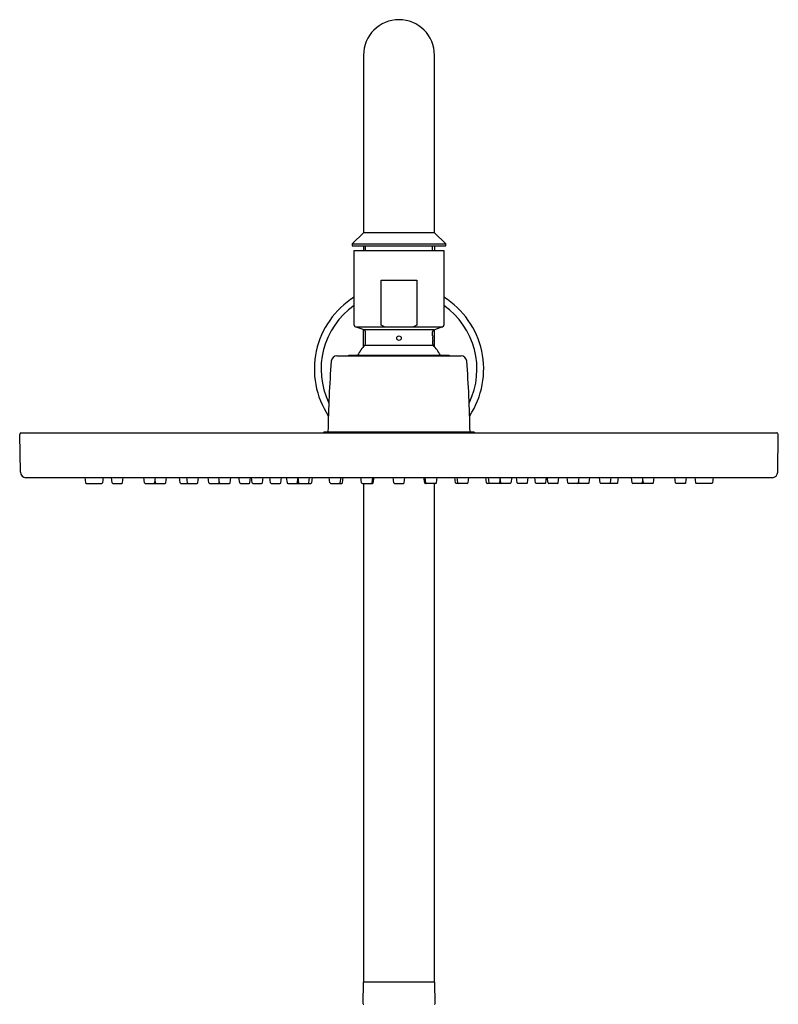
# Model space of a CAD drawing. Extents: x 3115.3 to 3127.1, y 114.8 to 165.4.
# Drawn here: x 3117.2 to 3125.2, y 155 to 165.4 of the extents above; entities that cross this region are included whole.
import ezdxf

# ---------------------------------------------------------------- set-up
doc = ezdxf.new("R2010")
doc.units = 0
doc.header["$LTSCALE"] = 0.64311
doc.layers.get('0').update_dxf_attribs({"color": 255, "linetype": 'CONTINUOUS'})

msp = doc.modelspace()

# ---------------------------------------------------------------- linework, layer by layer
for p, q in [((3120.864, 165.005), (3120.864, 163.135)), ((3121.612, 163.135), (3121.612, 165.005)), ((3120.864, 163.135), (3120.746, 163.017)), ((3121.612, 163.135), (3120.864, 163.135)), ((3121.73, 163.017), (3121.612, 163.135)), ((3120.746, 163.017), (3120.746, 162.997)), ((3120.746, 163.017), (3121.73, 163.017)), ((3120.746, 162.997), (3121.73, 162.997)), ((3120.864, 162.997), (3120.864, 162.949)), ((3120.884, 162.949), (3120.884, 162.997)), ((3121.592, 162.949), (3121.592, 162.997)), ((3121.612, 162.997), (3121.612, 162.949)), ((3121.73, 162.997), (3121.73, 163.017)), ((3120.765, 162.162), (3120.765, 162.949)), ((3120.765, 162.949), (3121.71, 162.949)), ((3121.71, 162.949), (3121.71, 162.162)), ((3121.049, 162.162), (3121.049, 162.634)), ((3121.049, 162.634), (3121.427, 162.634)), ((3121.427, 162.634), (3121.427, 162.162)), ((3121.085, 162.143), (3121.049, 162.162)), ((3121.427, 162.162), (3121.392, 162.143)), ((3120.871, 162.11), (3120.776, 162.144)), ((3120.778, 162.143), (3121.697, 162.143)), ((3120.864, 161.935), (3120.864, 162.112)), ((3121.605, 162.11), (3120.871, 162.11)), ((3120.884, 161.964), (3120.884, 162.091)), ((3121.697, 162.143), (3121.612, 162.112)), ((3121.612, 161.935), (3121.612, 162.112)), ((3120.878, 161.95), (3121.598, 161.95)), ((3121.592, 162), (3121.592, 161.964)), ((3120.584, 161.837), (3121.892, 161.837)), ((3120.71, 161.837), (3120.71, 161.845)), ((3120.71, 161.845), (3121.765, 161.845)), ((3121.765, 161.845), (3121.765, 161.837)), ((3117.249, 160.612), (3117.242, 161.01)), ((3117.258, 161.026), (3125.218, 161.026)), ((3120.439, 161.026), (3120.451, 161.038)), ((3120.451, 161.038), (3122.025, 161.038)), ((3122.025, 161.038), (3122.037, 161.026)), ((3125.227, 160.612), (3125.234, 161.01)), ((3117.308, 160.554), (3125.168, 160.554)), ((3117.928, 160.554), (3117.936, 160.501)), ((3117.944, 160.494), (3118.107, 160.494)), ((3118.122, 160.554), (3118.115, 160.501)), ((3118.217, 160.501), (3118.209, 160.554)), ((3118.224, 160.494), (3118.317, 160.494)), ((3118.325, 160.501), (3118.332, 160.554)), ((3118.556, 160.501), (3118.549, 160.554)), ((3118.564, 160.494), (3118.774, 160.494)), ((3118.664, 160.501), (3118.672, 160.554)), ((3118.674, 160.501), (3118.669, 160.535)), ((3118.782, 160.501), (3118.789, 160.554)), ((3118.934, 160.501), (3118.926, 160.554)), ((3118.941, 160.494), (3119.111, 160.494)), ((3119.01, 160.501), (3119.003, 160.554)), ((3119.119, 160.501), (3119.126, 160.554)), ((3119.235, 160.501), (3119.228, 160.554)), ((3119.243, 160.494), (3119.453, 160.494)), ((3119.346, 160.501), (3119.339, 160.554)), ((3119.343, 160.501), (3119.345, 160.513)), ((3119.461, 160.501), (3119.468, 160.554)), ((3119.56, 160.501), (3119.552, 160.554)), ((3119.568, 160.494), (3119.66, 160.494)), ((3119.668, 160.501), (3119.675, 160.554)), ((3119.691, 160.501), (3119.684, 160.554)), ((3119.699, 160.494), (3119.791, 160.494)), ((3119.799, 160.501), (3119.806, 160.554)), ((3119.885, 160.501), (3119.877, 160.554)), ((3119.892, 160.494), (3119.985, 160.494)), ((3119.993, 160.501), (3120, 160.554)), ((3120.051, 160.554), (3120.059, 160.501)), ((3120.066, 160.494), (3120.31, 160.494)), ((3120.167, 160.501), (3120.173, 160.548)), ((3120.173, 160.554), (3120.18, 160.501)), ((3120.288, 160.501), (3120.296, 160.554)), ((3120.318, 160.501), (3120.325, 160.554)), ((3120.511, 160.501), (3120.504, 160.554)), ((3120.519, 160.494), (3120.635, 160.494)), ((3120.619, 160.501), (3120.627, 160.554)), ((3120.642, 160.501), (3120.65, 160.554)), ((3120.844, 160.501), (3120.837, 160.554)), ((3120.852, 160.494), (3120.959, 160.494)), ((3120.864, 160.494), (3120.864, 155.241)), ((3120.954, 160.501), (3120.961, 160.554)), ((3120.967, 160.501), (3120.975, 160.554)), ((3121.184, 160.501), (3121.176, 160.554)), ((3121.192, 160.494), (3121.284, 160.494)), ((3121.292, 160.501), (3121.299, 160.554)), ((3121.509, 160.501), (3121.501, 160.554)), ((3121.522, 160.501), (3121.515, 160.554)), ((3121.624, 160.494), (3121.516, 160.494)), ((3121.612, 155.241), (3121.612, 160.494)), ((3121.632, 160.501), (3121.639, 160.554)), ((3121.833, 160.501), (3121.826, 160.554)), ((3121.957, 160.494), (3121.841, 160.494)), ((3121.856, 160.501), (3121.849, 160.554)), ((3121.965, 160.501), (3121.972, 160.554)), ((3122.158, 160.501), (3122.151, 160.554)), ((3122.409, 160.494), (3122.166, 160.494)), ((3122.188, 160.501), (3122.18, 160.554)), ((3122.303, 160.554), (3122.296, 160.501)), ((3122.309, 160.501), (3122.302, 160.548)), ((3122.425, 160.554), (3122.417, 160.501)), ((3122.483, 160.501), (3122.476, 160.554)), ((3122.583, 160.494), (3122.491, 160.494)), ((3122.591, 160.501), (3122.599, 160.554)), ((3122.677, 160.501), (3122.669, 160.554)), ((3122.777, 160.494), (3122.684, 160.494)), ((3122.785, 160.501), (3122.792, 160.554)), ((3122.808, 160.501), (3122.8, 160.554)), ((3122.908, 160.494), (3122.816, 160.494)), ((3122.916, 160.501), (3122.923, 160.554)), ((3123.015, 160.501), (3123.008, 160.554)), ((3123.233, 160.494), (3123.023, 160.494)), ((3123.129, 160.501), (3123.137, 160.554)), ((3123.133, 160.501), (3123.131, 160.513)), ((3123.241, 160.501), (3123.248, 160.554)), ((3123.357, 160.501), (3123.35, 160.554)), ((3123.535, 160.494), (3123.365, 160.494)), ((3123.465, 160.501), (3123.473, 160.554)), ((3123.542, 160.501), (3123.55, 160.554)), ((3123.694, 160.501), (3123.686, 160.554)), ((3123.912, 160.494), (3123.701, 160.494)), ((3123.802, 160.501), (3123.807, 160.535)), ((3123.812, 160.501), (3123.804, 160.554)), ((3123.92, 160.501), (3123.927, 160.554)), ((3124.151, 160.501), (3124.144, 160.554)), ((3124.251, 160.494), (3124.159, 160.494)), ((3124.259, 160.501), (3124.267, 160.554)), ((3124.354, 160.554), (3124.361, 160.501)), ((3124.532, 160.494), (3124.368, 160.494)), ((3124.547, 160.554), (3124.54, 160.501)), ((3120.86, 155.234), (3120.858, 155.013)), ((3120.864, 155.241), (3121.612, 155.241)), ((3121.618, 155.013), (3121.616, 155.234))]:
    msp.add_line(p, q)
msp.add_circle((3121.238, 162.024), 0.0236)
for centre, radius, start, end in [((3121.238, 165.005), 0.374, 360, 180), ((3121.238, 161.698), 0.892, 122.0001, 213.4187), ((3121.238, 161.698), 0.821, 125.115, 205.8115), ((3121.238, 161.698), 0.892, 326.5772, 57.9999), ((3121.238, 161.698), 0.821, 334.1809, 54.8849), ((3120.786, 162.162), 0.0201, 180.3674, 242.408), ((3121.691, 162.162), 0.0197, 290, 0), ((3120.864, 162.091), 0.0197, 359.9988, 70.0009), ((3121.951, 162.024), 0.359, 176.2386, 183.7614), ((3121.612, 162.091), 0.0197, 109.9998, 180.0002), ((2992.979, 162.087), 128.613, 359.98251, 0.002), ((2190.767, 2719.587), 2721.608, 289.999849, 290), ((3121.238, 161.609), 0.496, 136.4847, 151.557), ((3120.864, 161.964), 0.0197, 316.4847, 0), ((3121.612, 161.964), 0.0196, 179.9409, 223.559), ((3121.24, 161.61), 0.493, 28.3932, 43.559), ((3120.584, 161.778), 0.0591, 90.0186, 175.5329), ((3121.892, 161.778), 0.0591, 4.4482, 90.0001), ((3132.519, 160.846), 12.031, 175.5329, 179.0842), ((3109.846, 160.84), 12.142, 0.9321, 4.4508), ((3117.26, 161.008), 0.0179, 97.6136, 172.8555), ((3125.218, 161.01), 0.0157, 0.2639, 90.0059), ((3117.308, 160.613), 0.0591, 181, 270), ((3125.168, 160.613), 0.0591, 270, 359), ((3117.943, 160.502), 0.00774, 187.1232, 270.8768), ((3118.107, 160.502), 0.00788, 271.7126, 352), ((3118.224, 160.502), 0.00787, 188, 270.0027), ((3118.317, 160.502), 0.00787, 270, 352), ((3118.564, 160.502), 0.00787, 188, 270.0007), ((3118.656, 160.502), 0.00797, 274.2516, 351.5686), ((3118.682, 160.502), 0.00787, 188, 270), ((3118.774, 160.502), 0.00787, 270, 352), ((3118.941, 160.502), 0.00787, 188, 270.0001), ((3119.018, 160.502), 0.00787, 188, 270), ((3119.111, 160.502), 0.00787, 270, 352), ((3119.243, 160.502), 0.00787, 188, 270), ((3119.335, 160.502), 0.00787, 270, 352), ((3119.354, 160.502), 0.00787, 188, 270), ((3119.453, 160.502), 0.00787, 270, 352), ((3119.568, 160.502), 0.00787, 188, 270.0002), ((3119.66, 160.502), 0.00787, 270, 352), ((3119.699, 160.502), 0.00787, 188, 270), ((3119.791, 160.502), 0.00787, 270, 352), ((3119.892, 160.502), 0.00787, 188, 270.0001), ((3119.985, 160.502), 0.00787, 270, 352), ((3120.066, 160.502), 0.00787, 188, 270.0001), ((3120.159, 160.502), 0.00787, 270, 352), ((3120.188, 160.502), 0.00787, 188, 270), ((3120.281, 160.502), 0.00787, 270, 352), ((3120.31, 160.502), 0.00787, 270, 352), ((3120.519, 160.502), 0.00787, 188, 270.0001), ((3120.612, 160.502), 0.00787, 270, 352), ((3120.635, 160.502), 0.00787, 270, 352), ((3120.852, 160.502), 0.00787, 188, 270), ((3120.946, 160.502), 0.00787, 270, 352), ((3120.959, 160.502), 0.00787, 270, 352), ((3121.192, 160.502), 0.00787, 188, 270), ((3121.284, 160.502), 0.00787, 270, 352), ((3121.516, 160.502), 0.00787, 188, 270), ((3121.53, 160.502), 0.00787, 188, 270), ((3121.624, 160.502), 0.00787, 270, 352), ((3121.841, 160.502), 0.00787, 188, 270), ((3121.864, 160.502), 0.00787, 188, 270), ((3121.957, 160.502), 0.00787, 269.9999, 352), ((3122.166, 160.502), 0.00787, 188, 270), ((3122.195, 160.502), 0.00787, 188, 270), ((3122.288, 160.502), 0.00787, 270, 352), ((3122.317, 160.502), 0.00787, 188, 270), ((3122.409, 160.502), 0.00787, 269.9999, 352), ((3122.491, 160.502), 0.00787, 188, 270), ((3122.583, 160.502), 0.00787, 269.9999, 352), ((3122.684, 160.502), 0.00787, 188, 270), ((3122.777, 160.502), 0.00787, 270, 352), ((3122.816, 160.502), 0.00787, 188, 270), ((3122.908, 160.502), 0.00787, 269.9998, 352), ((3123.023, 160.502), 0.00787, 188, 270), ((3123.122, 160.502), 0.00787, 270, 352), ((3123.14, 160.502), 0.00787, 188, 270), ((3123.233, 160.502), 0.00787, 270, 352), ((3123.365, 160.502), 0.00787, 188, 270), ((3123.458, 160.502), 0.00787, 270, 352), ((3123.535, 160.502), 0.00787, 269.9999, 352), ((3123.701, 160.502), 0.00787, 188, 270), ((3123.794, 160.502), 0.00787, 270, 352), ((3123.819, 160.502), 0.00797, 188.4314, 265.7484), ((3123.912, 160.502), 0.00787, 269.9993, 352), ((3124.159, 160.502), 0.00787, 188, 270), ((3124.251, 160.502), 0.00787, 269.9973, 352), ((3124.369, 160.502), 0.00788, 188, 268.2874), ((3124.532, 160.502), 0.00774, 269.1232, 352.8768), ((3120.868, 155.234), 0.00787, 90, 179.5), ((3121.608, 155.234), 0.00787, 0.5, 90), ((3120.866, 155.013), 0.00787, 179.5, 270), ((3121.61, 155.013), 0.00787, 271.0669, 0)]:
    msp.add_arc(centre, radius, start, end)

doc.saveas('drawing.dxf')
